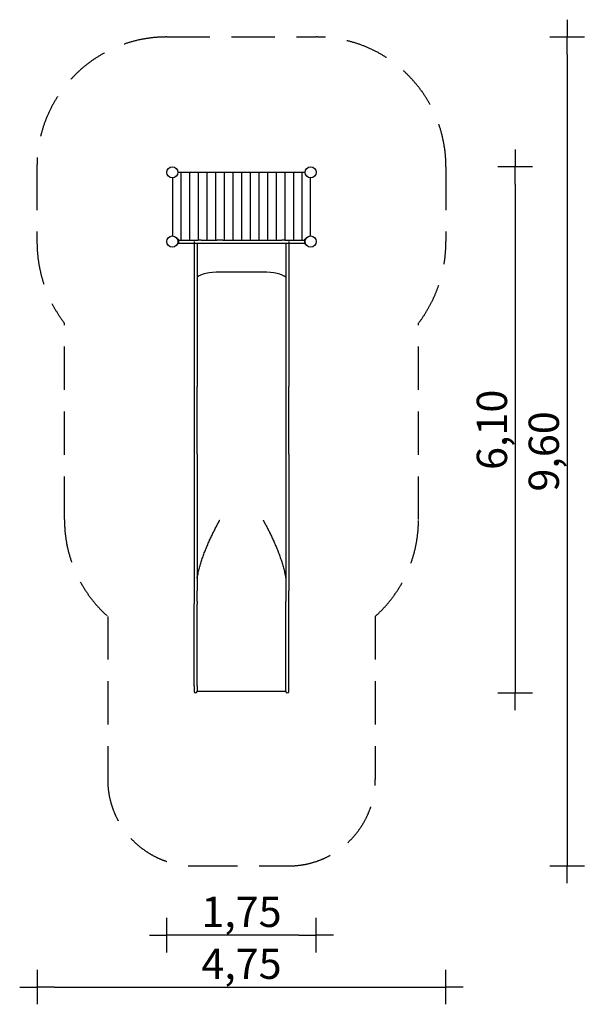
# Model space of a CAD drawing. Extents: x -4124 to 2405, y -10377 to 1004.
import ezdxf

# ---------------------------------------------------------------- set-up
doc = ezdxf.new("R2010")
doc.units = 0
doc.header["$MEASUREMENT"] = 0
doc.linetypes.add('VERDECKT', pattern=[0.375, 0.25, -0.125])
doc.layers.get('DEFPOINTS').update_dxf_attribs({"linetype": 'CONTINUOUS'})
for name, color, linetype in [('B', 3, 'CONTINUOUS'), ('K', 7, 'CONTINUOUS'), ('PV-126', 7, 'CONTINUOUS'), ('PV-131C', 7, 'CONTINUOUS'), ('SICHERHEIT', 1, 'VERDECKT')]:
    doc.layers.add(name, color=color, linetype=linetype)
doc.styles.add('KATALOG', font='swissl.ttf')
doc.dimstyles.new('KATALOG', dxfattribs={"dimscale": 200, "dimtxt": 1.75, "dimasz": 1, "dimexe": 0, "dimexo": 0, "dimgap": 0.3, "dimtad": 1, "dimlfac": 0.001, "dimzin": 0, "dimdsep": 46, "dimtxsty": 'KATALOG', "dimblk1": 'KATPFEIL', "dimblk2": 'KATPFEIL', "dimsah": 1, "dimcen": 1, "dimse1": 1, "dimse2": 1, "dimclrd": 256, "dimclre": 256, "dimclrt": 3, "dimadec": 0, "dimazin": 0, "dimtfac": 1, "dimtdec": 4, "dimtmove": 0, "dimatfit": 3, "dimldrblk": 'KATPFEIL', "dimfxl": 0, "dimtvp": 1, "dimtolj": 1, "dimtzin": 0, "dimarcsym": 0})

# ---------------------------------------------------------------- blocks, each defined once
blk = doc.blocks.new('KATPFEIL')
at = {"layer": 'B', "ltscale": 1000}
for p, q in [((0, -1), (0, 1)), ((-1, 0), (0, 0)), ((1, 0), (0, 0))]:
    blk.add_line(p, q, dxfattribs=at)
blk = doc.blocks.new('*D15')
at = {"layer": 'B', "lineweight": -2, "ltscale": 100}
blk.add_line((-895, -9577), (-2225, -9577), dxfattribs=at)
at = {"layer": 'DEFPOINTS', "color": 0, "ltscale": 100}
for p in [(-2425, -1560), (-695, -1560), (-2425, -9577)]:
    blk.add_point(p, dxfattribs=at)
at = {"layer": 'B', "lineweight": -2, "ltscale": 100, "xscale": 200, "yscale": 200, "zscale": 200, "rotation": 180}
blk.add_blockref('KATPFEIL', (-2425, -9577), dxfattribs=at)
at = {"layer": 'B', "lineweight": -2, "ltscale": 100, "xscale": 200, "yscale": 200, "zscale": 200}
blk.add_blockref('KATPFEIL', (-695, -9577), dxfattribs=at)
at = {"layer": 'B', "color": 3, "ltscale": 100, "insert": (-1560, -9308), "char_height": 350, "attachment_point": 5, "style": 'KATALOG'}
blk.add_mtext('\\A1;1,75', dxfattribs=at)
blk = doc.blocks.new('*D16')
at = {"layer": 'B', "lineweight": -2, "ltscale": 100}
blk.add_line((1605, -896), (1605, -6577), dxfattribs=at)
at = {"layer": 'DEFPOINTS', "color": 0, "ltscale": 100}
for p in [(-760, -696, 5), (-1030, -6777, 5), (1605, -6777)]:
    blk.add_point(p, dxfattribs=at)
at = {"layer": 'B', "lineweight": -2, "ltscale": 100, "xscale": 200, "yscale": 200, "zscale": 200}
for p, rotation in [((1605, -696), 90), ((1605, -6777), 270)]:
    blk.add_blockref('KATPFEIL', p, dxfattribs=dict(at, rotation=rotation))
at = {"layer": 'B', "color": 3, "ltscale": 100, "insert": (1336, -3736), "char_height": 350, "attachment_point": 5, "rotation": 90, "style": 'KATALOG'}
blk.add_mtext('\\A1;6,10', dxfattribs=at)
blk = doc.blocks.new('*D17')
at = {"layer": 'B', "lineweight": -2, "ltscale": 100}
blk.add_line((2205, 604), (2205, -8577), dxfattribs=at)
at = {"layer": 'DEFPOINTS', "color": 0, "ltscale": 100}
for p in [(-696, 804, 5), (-1013, -8777, 5), (2205, -8777)]:
    blk.add_point(p, dxfattribs=at)
at = {"layer": 'B', "lineweight": -2, "ltscale": 100, "xscale": 200, "yscale": 200, "zscale": 200}
for p, rotation in [((2205, 804), 90), ((2205, -8777), 270)]:
    blk.add_blockref('KATPFEIL', p, dxfattribs=dict(at, rotation=rotation))
at = {"layer": 'B', "color": 3, "ltscale": 100, "insert": (1936, -3986), "char_height": 350, "attachment_point": 5, "rotation": 90, "style": 'KATALOG'}
blk.add_mtext('\\A1;9,60', dxfattribs=at)
blk = doc.blocks.new('*D18')
at = {"layer": 'B', "lineweight": -2, "ltscale": 100}
blk.add_line((-3724, -10177), (604, -10177), dxfattribs=at)
at = {"layer": 'DEFPOINTS', "color": 0, "ltscale": 100}
for p in [(-3924, -1128), (804, -1128), (804, -10177)]:
    blk.add_point(p, dxfattribs=at)
at = {"layer": 'B', "lineweight": -2, "ltscale": 100, "xscale": 200, "yscale": 200, "zscale": 200, "rotation": 180}
blk.add_blockref('KATPFEIL', (-3924, -10177), dxfattribs=at)
at = {"layer": 'B', "lineweight": -2, "ltscale": 100, "xscale": 200, "yscale": 200, "zscale": 200}
blk.add_blockref('KATPFEIL', (804, -10177), dxfattribs=at)
at = {"layer": 'B', "color": 3, "ltscale": 100, "insert": (-1560, -9908), "char_height": 350, "attachment_point": 5, "style": 'KATALOG'}
blk.add_mtext('\\A1;4,75', dxfattribs=at)

msp = doc.modelspace()

# ---------------------------------------------------------------- linework, layer by layer
at = {"layer": 'K', "color": 3, "ltscale": 100}
for p, q in [((-2260, -762.5), (-2260, -1543)), ((-2160, -762.5), (-2160, -1543)), ((-2060, -762.5), (-2060, -1543)), ((-1960, -762.5), (-1960, -1543)), ((-1860, -762.5), (-1860, -1543)), ((-1760, -762.5), (-1760, -1543)), ((-1660, -762.5), (-1660, -1543)), ((-1560, -762.5), (-1560, -1543)), ((-1460, -762.5), (-1460, -1543)), ((-1360, -762.5), (-1360, -1543)), ((-1260, -762.5), (-1260, -1543)), ((-1160, -762.5), (-1160, -1543)), ((-1060, -762.5), (-1060, -1543)), ((-960, -762.5), (-960, -1543)), ((-860, -762.5), (-860, -1543))]:
    msp.add_line(p, q, dxfattribs=at)
at = {"layer": 'K', "ltscale": 100}
for points in [[(-824.452, -762.5), (-2295.548, -762.5)], [(-2357.5, -824.452), (-2357.5, -1495.548)], [(-762.5, -1495.548), (-762.5, -824.452)]]:
    msp.add_lwpolyline(points, dxfattribs=at)
for centre in [(-2360, -760), (-2360, -760), (-760, -760), (-760, -760)]:
    msp.add_circle(centre, 64.5, dxfattribs=at)
at = {"layer": 'K'}
for centre in [(-2360, -760), (-760, -760)]:
    msp.add_circle(centre, 64.5, dxfattribs=at)
at = {"layer": 'PV-126'}
for p, q in [((-2291.948, -1533.563), (-2303.18, -1529.475)), ((-2291.948, -1586.437), (-2303.18, -1590.525)), ((-2288, -1539.201), (-2288, -1580.799)), ((-2288, -1543), (-2060, -1543)), ((-2288, -1577), (-2060, -1577)), ((-2025, -1543), (-2060, -1543)), ((-2060, -1577), (-2025, -1577)), ((-2025, -1543), (-1845, -1543)), ((-2025, -1577), (-1845, -1577)), ((-1775, -1543), (-1845, -1543)), ((-1845, -1577), (-1775, -1577)), ((-1775, -1543), (-1095, -1543)), ((-1775, -1577), (-1095, -1577)), ((-1060, -1543), (-1095, -1543)), ((-1095, -1577), (-1060, -1577)), ((-1060, -1543), (-832, -1543)), ((-1060, -1577), (-832, -1577)), ((-832, -1539.201), (-832, -1580.799)), ((-828.052, -1533.563), (-816.82, -1529.475)), ((-828.052, -1586.437), (-816.82, -1590.525))]:
    msp.add_line(p, q, dxfattribs=at)
for centre in [(-2360, -1560), (-760, -1560)]:
    msp.add_circle(centre, 64.5, dxfattribs=at)
for centre, start, end in [((-2294, -1539.201), 0, 70), ((-2294, -1580.799), 290, 0), ((-826, -1539.201), 110, 180), ((-826, -1580.799), 180, 250)]:
    msp.add_arc(centre, 6, start, end, dxfattribs=at)
at = {"layer": 'PV-131C'}
for p, q in [((-2107, -1560), (-2107, -3236.925)), ((-2073, -1577), (-2073, -3236.925)), ((-1047, -1577), (-1047, -3236.925)), ((-1013, -1560), (-1013, -3236.925)), ((-1310, -1912.906), (-1810, -1912.906)), ((-2107, -3236.925), (-2107, -3544.406)), ((-2073, -3544.406), (-2073, -3236.925)), ((-1047, -3236.925), (-1047, -3544.406)), ((-1013, -3544.406), (-1013, -3236.925)), ((-2107, -3544.406), (-2107, -4017.476)), ((-2073, -4017.476), (-2073, -3544.406)), ((-1047, -3544.406), (-1047, -4017.476)), ((-1013, -4017.476), (-1013, -3544.406)), ((-2107, -4017.476), (-2107, -4357.983)), ((-2073, -4017.476), (-2073, -4357.983)), ((-1047, -4017.476), (-1047, -5599.297)), ((-1013, -4017.476), (-1013, -5599.297)), ((-2107, -4357.983), (-2107, -5599.297)), ((-2073, -4357.983), (-2073, -5599.297)), ((-2107, -5599.297), (-2107, -5749.486)), ((-2073, -5722.323), (-2073, -5599.297)), ((-1047, -5599.297), (-1047, -5722.323)), ((-1013, -5749.486), (-1013, -5599.297)), ((-2107, -6695.871), (-2107, -5749.486)), ((-2073.046, -6695.98), (-2073.046, -5749.595)), ((-1046.954, -6695.98), (-1047, -5722.323)), ((-1013, -6695.871), (-1013, -5749.486)), ((-2107, -6695.871), (-2107, -6759.77)), ((-2073.046, -6695.98), (-2073.046, -6695.981)), ((-2073.046, -6695.981), (-2073.046, -6761.021)), ((-1046.954, -6695.981), (-1046.954, -6695.98)), ((-1046.954, -6761.021), (-1046.954, -6695.981)), ((-1013, -6759.77), (-1013, -6695.871)), ((-1046.954, -6761.021), (-2073.046, -6761.021))]:
    msp.add_line(p, q, dxfattribs=at)
for centre, start, end in [((-2090, -6759.77), 180, 355.7832695), ((-1030, -6759.77), 184.2167305, 0)]:
    msp.add_arc(centre, 17, start, end, dxfattribs=at)
for centre, major_axis, ratio, start_param, end_param in [((-1810, -2003.478), (278.75, 0), 0.324919696, 1.570796327, 2.803827967), ((-1310, -2003.478), (278.75, 0), 0.324919696, 0.337764686, 1.570796327), ((-1810, -4942.618), (-278.75, 0), 0.587785252, 4.716108178, 4.71610948), ((-1310, -4942.618), (-278.75, 0), 0.587785252, 4.70866848, 4.708669783)]:
    msp.add_ellipse(centre, major_axis=major_axis, ratio=ratio, start_param=start_param, end_param=end_param, dxfattribs=at)
for points, knots in [([(-2073, -5452.697), (-2069.845, -5434.789), (-2066.288, -5416.961), (-2058.336, -5380.869), (-2053.915, -5362.61), (-2044.432, -5326.349), (-2039.369, -5308.347), (-2028.7, -5272.646), (-2023.094, -5254.946), (-2011.429, -5219.895), (-2005.371, -5202.544), (-1992.888, -5168.238), (-1986.463, -5151.282), (-1973.331, -5117.813), (-1966.566, -5101.157), (-1952.75, -5068.164), (-1945.699, -5051.827), (-1931.423, -5019.621), (-1924.2, -5003.752), (-1909.699, -4972.621), (-1902.421, -4957.36), (-1891.555, -4935.022), (-1887.914, -4927.612), (-1880.622, -4912.914), (-1876.971, -4905.625), (-1869.688, -4891.213), (-1866.056, -4884.09), (-1858.839, -4870.054), (-1855.255, -4863.14), (-1848.162, -4849.564), (-1844.606, -4842.809), (-1837.546, -4829.494), (-1834.043, -4822.935), (-1828.884, -4813.334), (-1827.162, -4810.138), (-1823.736, -4803.797), (-1822.032, -4800.652), (-1819.51, -4796.002), (-1818.669, -4794.453), (-1816.996, -4791.365), (-1816.162, -4789.825), (-1814.925, -4787.526), (-1814.515, -4786.761), (-1813.904, -4785.611), (-1813.701, -4785.227), (-1813.297, -4784.458), (-1813.097, -4784.073), (-1812.7, -4783.3), (-1812.503, -4782.913), (-1812.216, -4782.328), (-1812.121, -4782.132), (-1811.935, -4781.738), (-1811.843, -4781.54), (-1811.665, -4781.141), (-1811.579, -4780.939), (-1811.417, -4780.531), (-1811.341, -4780.324), (-1811.239, -4780.008), (-1811.208, -4779.901), (-1811.151, -4779.685), (-1811.126, -4779.576), (-1811.062, -4779.242), (-1811.037, -4779.013), (-1811.037, -4778.774)], [679.549270574, 679.549270574, 679.549270574, 679.549270574, 734.211625945, 734.211625945, 790.837640787, 790.837640787, 847.463655628, 847.463655628, 904.08967047, 904.08967047, 960.715685312, 960.715685312, 1017.341700154, 1017.341700154, 1073.967714995, 1073.967714995, 1130.593729837, 1130.593729837, 1187.219744679, 1187.219744679, 1243.845759521, 1243.845759521, 1272.158766942, 1272.158766942, 1300.471774362, 1300.471774362, 1328.784781783, 1328.784781783, 1357.097789204, 1357.097789204, 1385.410796625, 1385.410796625, 1413.723804046, 1413.723804046, 1427.880307756, 1427.880307756, 1442.036811467, 1442.036811467, 1449.115063322, 1449.115063322, 1456.193315177, 1456.193315177, 1459.732441105, 1459.732441105, 1461.502004069, 1461.502004069, 1463.271567033, 1463.271567033, 1465.041129996, 1465.041129996, 1465.925911478, 1465.925911478, 1466.81069296, 1466.81069296, 1467.695474442, 1467.695474442, 1468.580255924, 1468.580255924, 1469.022646665, 1469.022646665, 1469.465037406, 1469.465037406, 1470.349818888, 1470.349818888, 1470.349818888, 1470.349818888]), ([(-1308.963, -4778.774), (-1308.963, -4779.013), (-1308.938, -4779.242), (-1308.874, -4779.576), (-1308.849, -4779.685), (-1308.792, -4779.901), (-1308.761, -4780.008), (-1308.659, -4780.324), (-1308.583, -4780.531), (-1308.421, -4780.939), (-1308.335, -4781.141), (-1308.157, -4781.54), (-1308.065, -4781.738), (-1307.879, -4782.132), (-1307.784, -4782.328), (-1307.497, -4782.913), (-1307.3, -4783.3), (-1306.903, -4784.073), (-1306.703, -4784.458), (-1306.299, -4785.227), (-1306.096, -4785.611), (-1305.485, -4786.761), (-1305.075, -4787.526), (-1303.838, -4789.825), (-1303.004, -4791.365), (-1301.331, -4794.453), (-1300.49, -4796.002), (-1297.968, -4800.652), (-1296.264, -4803.797), (-1292.838, -4810.138), (-1291.116, -4813.334), (-1285.957, -4822.935), (-1282.454, -4829.494), (-1275.394, -4842.809), (-1271.838, -4849.564), (-1264.745, -4863.14), (-1261.161, -4870.054), (-1253.944, -4884.09), (-1250.312, -4891.213), (-1243.029, -4905.625), (-1239.378, -4912.914), (-1232.086, -4927.612), (-1228.445, -4935.022), (-1217.579, -4957.36), (-1210.301, -4972.621), (-1195.8, -5003.752), (-1188.577, -5019.621), (-1174.301, -5051.827), (-1167.25, -5068.164), (-1153.434, -5101.157), (-1146.669, -5117.813), (-1133.537, -5151.282), (-1127.112, -5168.238), (-1114.629, -5202.544), (-1108.571, -5219.895), (-1096.906, -5254.946), (-1091.3, -5272.646), (-1080.631, -5308.347), (-1075.568, -5326.349), (-1066.085, -5362.61), (-1061.664, -5380.869), (-1053.712, -5416.961), (-1050.155, -5434.789), (-1047, -5452.697)], [4411.049456663, 4411.049456663, 4411.049456663, 4411.049456663, 4411.934238145, 4411.934238145, 4412.376628886, 4412.376628886, 4412.819019627, 4412.819019627, 4413.703801109, 4413.703801109, 4414.588582591, 4414.588582591, 4415.473364073, 4415.473364073, 4416.358145555, 4416.358145555, 4418.127708519, 4418.127708519, 4419.897271482, 4419.897271482, 4421.666834446, 4421.666834446, 4425.205960374, 4425.205960374, 4432.284212229, 4432.284212229, 4439.362464084, 4439.362464084, 4453.518967795, 4453.518967795, 4467.675471505, 4467.675471505, 4495.988478926, 4495.988478926, 4524.301486347, 4524.301486347, 4552.614493768, 4552.614493768, 4580.927501189, 4580.927501189, 4609.24050861, 4609.24050861, 4637.55351603, 4637.55351603, 4694.179530872, 4694.179530872, 4750.805545714, 4750.805545714, 4807.431560556, 4807.431560556, 4864.057575397, 4864.057575397, 4920.683590239, 4920.683590239, 4977.309605081, 4977.309605081, 5033.935619923, 5033.935619923, 5090.561634765, 5090.561634765, 5147.187649606, 5147.187649606, 5201.850004977, 5201.850004977, 5201.850004977, 5201.850004977]), ([(-2073, -5722.333), (-2073, -5724.185), (-2073.002, -5726.031), (-2073.013, -5731.597), (-2073.025, -5735.288), (-2073.041, -5742.546), (-2073.046, -5746.113), (-2073.046, -5749.595)], [-26.134435006, -26.134435006, -26.134435006, -26.134435006, -20.97296883, -20.97296883, -10.486484415, -10.486484415, -0.00099556, -0.00099556, -0.00099556, -0.00099556])]:
    msp.add_open_spline(points, degree=3, knots=knots, dxfattribs=at)
at = {"layer": 'SICHERHEIT', "ltscale": 2000}
for p, q in [((-2424.5, 804.5), (-695.5, 804.5)), ((-3924.5, -695.5), (-3924.5, -1560)), ((804.5, -695.5), (804.5, -1560)), ((-3607, -4774.6), (-3607, -2504.802)), ((487, -4774.6), (487, -2504.802)), ((-3107, -5892.634), (-3107, -7776.77)), ((-13, -5892.634), (-13, -7776.77)), ((-2107, -8776.77), (-1013, -8776.77))]:
    msp.add_line(p, q, dxfattribs=at)
for centre, radius, start, end in [((-2424.5, -695.5), 1500, 90, 180), ((-695.5, -695.5), 1500, 0, 90), ((-2360, -1560), 1564.5, 180, 217.1497593), ((-760, -1560), 1564.5, 322.8502407, 0), ((-2107, -4774.6), 1500, 180, 228.1896851), ((-1013, -4774.6), 1500, 311.8103149, 0), ((-2107, -7776.77), 1000, 180, 270), ((-1013, -7776.77), 1000, 270, 0)]:
    msp.add_arc(centre, radius, start, end, dxfattribs=at)

# ---------------------------------------------------------------- dimensions: what is measured, and where the dimension line sits
at = {"layer": 'B', "ltscale": 100}
for base, p1, p2, text, picture, middle in [((2204.5, -8776.77, -4.873), (-695.5, 804.5), (-1013, -8776.77), '9,60', '*D17', (2204.5, -3986.135, -4.873)), ((1604.5, -6776.77, -4.873), (-760, -695.5), (-1030, -6776.77), '6,10', '*D16', (1604.5, -3736.135, -4.873))]:
    dim = msp.add_linear_dim(base=base, p1=p1, p2=p2, angle=90, text=text, dimstyle='KATALOG', dxfattribs=at)
    dim.commit()
    dim.dimension.update_dxf_attribs({"geometry": picture, "text_midpoint": middle, "dimtype": 160})
dim = msp.add_linear_dim(base=(804.5, -10176.77), p1=(-3924.5, -1127.75), p2=(804.5, -1127.75), text='4,75', dimstyle='KATALOG', dxfattribs=at)
dim.commit()
dim.dimension.update_dxf_attribs({"geometry": '*D18', "text_midpoint": (-1560, -9907.91)})
dim = msp.add_linear_dim(base=(-2424.5, -9576.77), p1=(-695.5, -1560), p2=(-2424.5, -1560), text='1,75', dimstyle='KATALOG', dxfattribs=at)
dim.commit()
dim.dimension.update_dxf_attribs({"geometry": '*D15', "text_midpoint": (-1560, -9576.77), "dimtype": 160})

doc.saveas('drawing.dxf')
